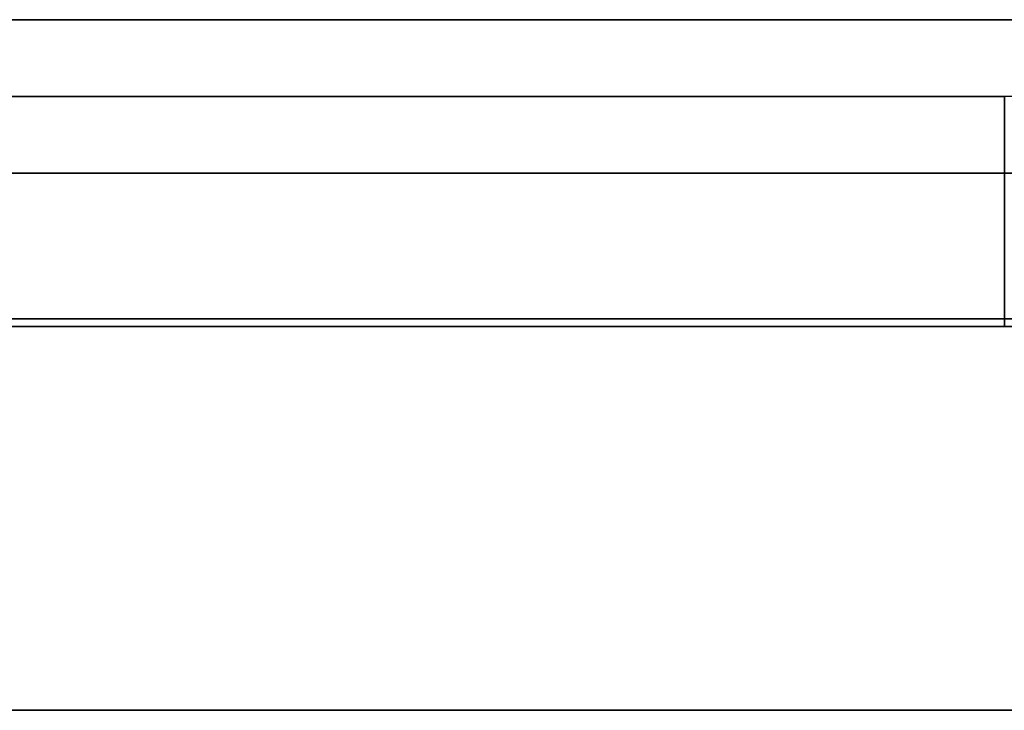
# Model space of a CAD drawing. Units: millimetres. Extents: x -69 to 69, y -75 to 104.
# Drawn here: x 13 to 26, y 94 to 104 of the extents above; entities that cross this region are included whole.
import ezdxf

# ---------------------------------------------------------------- set-up
doc = ezdxf.new("R2010")
doc.units = ezdxf.units.MM
doc.layers.add('TOP$1', color=7, linetype='CONTINUOUS', true_color=0xffffff)
doc.layers.add('TOP$2', color=7, linetype='CONTINUOUS', true_color=0xffffff)

msp = doc.modelspace()

# ---------------------------------------------------------------- linework, layer by layer
at = {"layer": 'TOP$1', "color": 150, "linetype": 'CONTINUOUS'}
for p, q in [((29.172, 103.5), (-31.828, 103.5)), ((-28.328, 102.5), (25.672, 102.5)), ((25.672, 102.5), (-28.328, 102.5)), ((25.672, 101.5), (25.672, 102.5)), ((26.172, 102.5), (25.672, 102.5)), ((25.672, 102.5), (25.672, 101.5)), ((-28.328, 101.5), (25.672, 101.5)), ((25.672, 101.5), (-28.328, 101.5)), ((25.672, 101.5), (25.672, 99.6)), ((27.172, 101.5), (25.672, 101.5)), ((25.672, 101.5), (27.172, 101.5)), ((25.672, 99.6), (25.672, 101.5)), ((-31.172, 99.5), (28.515, 99.5)), ((28.515, 99.5), (-31.172, 99.5)), ((25.672, 99.6), (-28.328, 99.6)), ((-28.328, 99.6), (25.672, 99.6)), ((25.672, 99.6), (27.172, 99.6)), ((25.672, 99.5), (25.672, 99.6)), ((25.672, 99.6), (25.672, 99.5)), ((27.172, 99.6), (25.672, 99.6)), ((28.515, 94.5), (-31.172, 94.5)), ((-31.172, 94.5), (28.515, 94.5))]:
    msp.add_line(p, q, dxfattribs=at)
msp.add_open_spline([(-31.828, 103.5), (-31.828, 103.5), (-31.822, 103.5), (-31.786, 103.5), (-31.66, 103.5), (-31.151, 103.5), (-29.885, 103.5), (-28.002, 103.5), (-25.852, 103.5), (-23.509, 103.5), (-20.565, 103.5), (-17.33, 103.5), (-13.762, 103.5), (-10.009, 103.5), (-6.119, 103.5), (-2.122, 103.5), (1.868, 103.5), (5.821, 103.5), (9.639, 103.5), (13.258, 103.5), (16.673, 103.5), (19.73, 103.5), (22.428, 103.5), (24.784, 103.5), (26.615, 103.5), (27.981, 103.5), (28.92, 103.5), (29.171, 103.5), (29.172, 103.5), (29.172, 103.5)], degree=3, knots=[0, 0, 0, 0, 0.007902, 0.015771, 0.031427, 0.062538, 0.124989, 0.165934, 0.196379, 0.249992, 0.278733, 0.32138, 0.374994, 0.403734, 0.446381, 0.499995, 0.528735, 0.571382, 0.624996, 0.653736, 0.696383, 0.749997, 0.778737, 0.821385, 0.874998, 0.903738, 0.946386, 0.999999, 1, 1, 1, 1], dxfattribs=at)
at = {"layer": 'TOP$2', "color": 150, "linetype": 'CONTINUOUS'}
for p, q in [((29.172, 103.5), (-1.328, 103.5)), ((25.672, 102.5), (-28.328, 102.5)), ((-28.328, 102.5), (25.672, 102.5)), ((25.672, 102.5), (25.672, 101.5)), ((25.672, 101.5), (25.672, 102.5)), ((26.172, 102.5), (25.672, 102.5)), ((25.672, 101.5), (-28.328, 101.5)), ((-28.328, 101.5), (25.672, 101.5)), ((25.672, 101.5), (27.172, 101.5)), ((25.672, 99.6), (25.672, 101.5)), ((27.172, 101.5), (25.672, 101.5)), ((25.672, 101.5), (25.672, 99.6)), ((28.515, 99.5), (-31.172, 99.5)), ((-31.172, 99.5), (28.515, 99.5)), ((-28.328, 99.6), (25.672, 99.6)), ((25.672, 99.6), (-28.328, 99.6)), ((27.172, 99.6), (25.672, 99.6)), ((25.672, 99.6), (25.672, 99.5)), ((25.672, 99.5), (25.672, 99.6)), ((25.672, 99.6), (27.172, 99.6)), ((-31.172, 94.5), (28.515, 94.5)), ((28.515, 94.5), (-31.172, 94.5))]:
    msp.add_line(p, q, dxfattribs=at)
for points, knots in [([(27.432, 103.5), (27.558, 103.5), (28.109, 103.5), (28.92, 103.5), (29.246, 103.5), (29.072, 103.5), (28.451, 103.5), (27.223, 103.5), (25.535, 103.5), (23.448, 103.5), (20.852, 103.5), (17.908, 103.5), (14.673, 103.5), (11.105, 103.5), (7.352, 103.5), (3.462, 103.5), (-0.535, 103.5), (-4.525, 103.5), (-8.478, 103.5), (-12.296, 103.5), (-15.915, 103.5), (-19.33, 103.5), (-22.387, 103.5), (-25.085, 103.5), (-27.441, 103.5), (-29.22, 103.5), (-30.508, 103.5), (-31.268, 103.5), (-31.66, 103.5), (-31.786, 103.5), (-31.822, 103.5), (-31.828, 103.5), (-31.828, 103.5)], [0, 0, 0, 0, 0.010648, 0.049133, 0.097515, 0.123451, 0.161937, 0.210319, 0.236254, 0.27474, 0.323122, 0.349057, 0.387543, 0.435925, 0.461861, 0.500346, 0.548728, 0.574664, 0.61315, 0.661531, 0.687467, 0.725953, 0.774335, 0.80027, 0.838756, 0.887138, 0.909854, 0.943564, 0.971639, 0.985768, 0.992869, 1, 1, 1, 1]), ([(27.172, 102.5), (27.172, 102.5), (27.172, 102.5), (27.079, 102.5), (26.498, 102.5), (25.35, 102.5), (23.774, 102.5), (21.823, 102.5), (19.398, 102.5), (16.647, 102.5), (13.624, 102.5), (10.29, 102.5), (6.783, 102.5), (3.148, 102.5), (-0.587, 102.5), (-4.315, 102.5), (-8.009, 102.5), (-11.577, 102.5), (-14.959, 102.5), (-18.15, 102.5), (-21.006, 102.5), (-23.527, 102.5), (-25.729, 102.5), (-27.391, 102.5), (-28.594, 102.5), (-29.305, 102.5), (-29.671, 102.5), (-29.789, 102.5), (-29.823, 102.5), (-29.828, 102.5), (-29.828, 102.5)], [0, 0, 0, 0, 0.000004, 0.028742, 0.071386, 0.124995, 0.153733, 0.196377, 0.249987, 0.278724, 0.321368, 0.374978, 0.403716, 0.44636, 0.499969, 0.528707, 0.571351, 0.624961, 0.653698, 0.696342, 0.749952, 0.77869, 0.821334, 0.874943, 0.900114, 0.937466, 0.968575, 0.98423, 0.992098, 1, 1, 1, 1])]:
    msp.add_open_spline(points, degree=3, knots=knots, dxfattribs=at)

doc.saveas('drawing.dxf')
